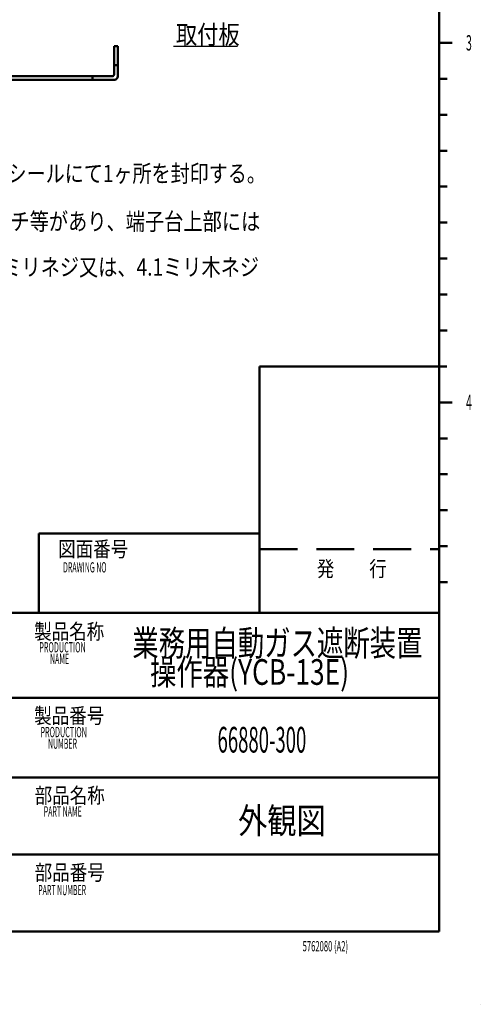
# Model space of a CAD drawing. Units: millimetres. Extents: x 35 to 615, y 607 to 1019.
# Drawn here: x 525 to 615, y 607 to 798 of the extents above; entities that cross this region are included whole.
import ezdxf

# ---------------------------------------------------------------- set-up
doc = ezdxf.new("R2010")
doc.units = ezdxf.units.MM
doc.header["$LTSCALE"] = 0.582389
doc.linetypes.add('DASHED', pattern=[19.05, 12.7, -6.35])
for name, color, linetype in [('0000_01', 7, 'Continuous'), ('0001_01', 7, 'Continuous'), ('0001_03', 7, 'Continuous')]:
    doc.layers.add(name, color=color, linetype=linetype)
doc.styles.get("Standard").update_dxf_attribs({"font": 'txt', "bigfont": 'extfont2'})

# ---------------------------------------------------------------- blocks, each defined once
blk = doc.blocks.new('JZB_0001')
at = {"layer": '0001_03', "color": 4, "lineweight": 25, "char_height": 3.3534, "attachment_point": 7}
for s, insert in [('\\A1;\\W0.8119; 7)上･下ケースは、6ヶ所のネジ止めにより固定され、表示シールにて1ヶ所を封印する。', (0.96, 62.52)), ('\\A1;\\W0.8008; 8)端子台カバーは、2ヶ所のネジ止めにより固定される。', (0.96, 57.85)), ('\\A1;\\W0.8184; 9)端子台カバーの内側には、配線用の端子台や電源スイッチ等があり、端子台上部には', (0.96, 53.18)), ('\\A1;\\W0.7716;   電池が収納されている。', (0.96, 49.14)), ('\\A1;\\W0.8167;10)取付方法：取付板による引っ掛け方式とし、取付板は4ミリネジ又は、4.1ミリ木ネジ', (0, 44.31)), ('\\A1;\\W0.7540;   により固定する。', (0.96, 40.28)), ('\\A1;\\W0.8333;仕様', (0.48, 27.71)), ('\\A1;\\W0.8333;主要性能は下記による。', (0.48, 23.51)), ('\\A1;\\W0.7642;1)使用温度範囲：-10℃～50℃', (0, 18.68)), ('\\A1;\\W0.6402;2)電源：AC100V', (0.48, 14.01)), ('\\A1;\\W0.7531;3)消費電力：1.9W(待機時)', (0.48, 9.34)), ('\\A1;\\W0.7826;4)感震器内蔵', (0.48, 4.67)), ('\\A1;\\W0.6556;5)遮断弁：MV-20T～80T共通', (0.48, 0))]:
    blk.add_mtext(s, dxfattribs=dict(at, insert=insert))
blk = doc.blocks.new('JZB_0017')
at = {"color": 7, "linetype": 'Continuous', "lineweight": 50}
for p, q in [((572.48, 14.19), (572.48, 397.19)), ((572.54, 187.19), (575.04, 187.19)), ((572.6, 180.19), (574.04, 180.19)), ((572.6, 173.19), (574.04, 173.19)), ((572.6, 166.19), (574.04, 166.19)), ((572.6, 159.19), (574.04, 159.19)), ((572.6, 152.19), (574.04, 152.19)), ((572.6, 145.19), (574.04, 145.19)), ((572.6, 138.19), (574.04, 138.19)), ((572.6, 131.19), (574.04, 131.19)), ((537.48, 124.19), (537.48, 76.19)), ((572.48, 124.19), (537.48, 124.19)), ((572.54, 124.19), (573.98, 124.19)), ((572.54, 117.19), (575.04, 117.19)), ((572.67, 110.19), (574.1, 110.19)), ((572.67, 103.19), (574.1, 103.19)), ((572.67, 96.19), (574.1, 96.19)), ((494.48, 91.69), (494.48, 76.19)), ((537.48, 91.69), (494.48, 91.69)), ((572.67, 89.19), (574.1, 89.19)), ((572.67, 82.19), (574.1, 82.19)), ((117.48, 76.19), (572.48, 76.19)), ((488.48, 59.69), (572.48, 59.69)), ((405.48, 44.19), (572.48, 44.19)), ((488.48, 29.19), (572.48, 29.19)), ((37.48, 14.19), (572.48, 14.19)), ((580.52, 0), (580.52, 0)), ((580.52, 0), (580.52, 0))]:
    blk.add_line(p, q, dxfattribs=at)
at = {"color": 7, "linetype": 'DASHED', "lineweight": 50}
blk.add_line((537.48, 88.64), (572.48, 88.64), dxfattribs=at)
at = {"color": 7, "lineweight": 25, "attachment_point": 7}
for s, insert, char_height in [('\\A1;\\W0.5000;3', (577.73, 185.69), 3), ('\\A1;\\W0.5000;4', (577.73, 115.69), 3), ('\\A1;\\W0.8333;図面番号', (498.26, 87.14), 3), ('\\A1;\\W0.8333;発\u3000\u3000行', (548.65, 83.29), 3), ('\\A1;\\W0.5000;DRAWING NO', (499.22, 84.08), 2), ('\\A1;\\W0.8333;製品名称', (493.59, 71.08), 3), ('\\A1;\\W0.5172;PRODUCTION', (494.59, 68.51), 2), ('\\A1;\\W0.5000;      NAME', (494.84, 66.26), 2), ('\\A1;\\W0.8333;製品番号', (493.59, 54.68), 3), ('\\A1;\\W0.5172;PRODUCTION', (494.81, 52), 2), ('\\A1;\\W0.5000;    NUMBER', (495.06, 49.75), 2), ('\\A1;\\W0.8333;部品名称', (493.69, 39.16), 3), ('\\A1;\\W0.5000;PART NAME', (495.45, 36.55), 2), ('\\A1;\\W0.8333;部品番号', (493.69, 24.16), 3), ('\\A1;\\W0.5000;PART NUMBER', (494.37, 21.25), 2), ('\\A1;\\W0.5455;5762080 (A2)', (545.9, 10.31), 2)]:
    blk.add_mtext(s, dxfattribs=dict(at, insert=insert, char_height=char_height))

msp = doc.modelspace()

# ---------------------------------------------------------------- linework, layer by layer
at = {"layer": '0000_01', "color": 2, "linetype": 'Continuous', "lineweight": 50}
for p, q in [((543.7469, 791.4466), (543.7469, 793.2691)), ((543.7469, 793.2691), (544.4759, 793.2691)), ((544.4759, 791.4466), (544.4759, 793.2691)), ((543.7469, 789.6241), (543.7469, 791.4466)), ((544.4759, 789.6241), (544.4759, 791.4466)), ((543.7469, 788.1661), (543.7469, 789.6241)), ((543.7469, 789.6241), (544.4759, 789.6241)), ((543.7469, 787.8016), (543.7469, 788.1661)), ((544.4759, 788.1661), (544.4759, 789.6241)), ((544.4759, 788.1661), (544.4759, 787.4371)), ((496.5442, 787.4371), (538.8262, 787.4371)), ((496.5442, 786.7081), (538.8262, 786.7081)), ((538.8262, 787.4371), (539.5552, 787.4371)), ((538.8262, 786.7081), (539.5552, 786.7081)), ((539.5552, 787.4371), (543.3824, 787.4371)), ((539.5552, 787.4371), (539.5552, 786.7081)), ((539.5552, 786.7081), (543.7469, 786.7081))]:
    msp.add_line(p, q, dxfattribs=at)
for centre, radius in [((543.3824, 787.8016), 0.3645), ((543.7469, 787.4371), 0.729)]:
    msp.add_arc(centre, radius, 270.000001, 0, dxfattribs=at)
at = {"layer": '0001_01', "color": 2, "linetype": 'Continuous', "lineweight": 25}
msp.add_line((555.347, 793.2691), (567.8405, 793.2691), dxfattribs=at)

# ---------------------------------------------------------------- block references
for name, p in [('JZB_0017', (34.6029, 606.7485)), ('JZB_0001', (424.8259, 704.2997))]:
    msp.add_blockref(name, p)

# ---------------------------------------------------------------- texts
at = {"layer": '0001_03', "color": 4, "lineweight": 25}
for s, insert, char_height, attachment_point in [('\\A1;\\W0.8333;取付板', (555.8026, 793.7247), 3.645, 7), ('\\A1;\\W0.5294;66880-300', (563.9241, 658.2608), 5, 4), ('\\A1;\\W0.8333;外観図', (567.933, 642.4978), 5, 4)]:
    msp.add_mtext(s, dxfattribs=dict(at, insert=insert, char_height=char_height, attachment_point=attachment_point))
at = {"layer": '0001_03', "color": 4, "lineweight": 25, "insert": (547.3108, 674.2618), "char_height": 5, "attachment_point": 4, "line_spacing_factor": 0.675}
msp.add_mtext('\\A1;\\W0.7534;業務用自動ガス遮断装置\\P   操作器(YCB-13E)', dxfattribs=at)

doc.saveas('drawing.dxf')
